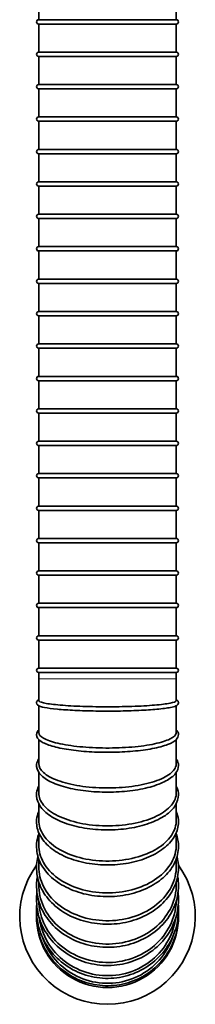
# Model space of a CAD drawing. Units: millimetres. Extents: x 1263 to 4167, y 1911 to 5377.
# Drawn here: x 3831 to 3993, y 2785 to 3696 of the extents above; entities that cross this region are included whole.
import ezdxf

# ---------------------------------------------------------------- set-up
doc = ezdxf.new("R2010")
doc.units = ezdxf.units.MM
doc.layers.add('Widoczne (ISO)', color=1, linetype='Continuous', lineweight=35)
doc.layers.add('Widoczne wąskie (ISO)', color=3, linetype='Continuous', lineweight=9)

msp = doc.modelspace()

# ---------------------------------------------------------------- linework, layer by layer
at = {"layer": 'Widoczne (ISO)'}
for p, q in [((3848.69, 3721.62), (3848.69, 3695.62)), ((3975.69, 3721.62), (3975.69, 3695.62)), ((3975.69, 3695.62), (3848.69, 3695.62)), ((3848.69, 3691.62), (3848.69, 3665.62)), ((3848.69, 3691.62), (3975.69, 3691.62)), ((3975.69, 3691.62), (3975.69, 3665.62)), ((3975.69, 3665.62), (3848.69, 3665.62)), ((3848.69, 3661.62), (3848.69, 3635.62)), ((3848.69, 3661.62), (3975.69, 3661.62)), ((3975.69, 3661.62), (3975.69, 3635.62)), ((3975.69, 3635.62), (3848.69, 3635.62)), ((3848.69, 3631.62), (3848.69, 3605.62)), ((3848.69, 3631.62), (3975.69, 3631.62)), ((3975.69, 3631.62), (3975.69, 3605.62)), ((3975.69, 3605.62), (3848.69, 3605.62)), ((3848.69, 3601.62), (3848.69, 3575.62)), ((3848.69, 3601.62), (3975.69, 3601.62)), ((3975.69, 3601.62), (3975.69, 3575.62)), ((3975.69, 3575.62), (3848.69, 3575.62)), ((3848.69, 3571.62), (3848.69, 3545.62)), ((3848.69, 3571.62), (3975.69, 3571.62)), ((3975.69, 3571.62), (3975.69, 3545.62)), ((3975.69, 3545.62), (3848.69, 3545.62)), ((3848.69, 3541.62), (3848.69, 3515.62)), ((3848.69, 3541.62), (3975.69, 3541.62)), ((3975.69, 3541.62), (3975.69, 3515.62)), ((3975.69, 3515.62), (3848.69, 3515.62)), ((3848.69, 3511.62), (3848.69, 3485.62)), ((3848.69, 3511.62), (3975.69, 3511.62)), ((3975.69, 3511.62), (3975.69, 3485.62)), ((3975.69, 3485.62), (3848.69, 3485.62)), ((3848.69, 3481.62), (3848.69, 3455.62)), ((3848.69, 3481.62), (3975.69, 3481.62)), ((3975.69, 3481.62), (3975.69, 3455.62)), ((3975.69, 3455.62), (3848.69, 3455.62)), ((3848.69, 3451.62), (3848.69, 3425.62)), ((3848.69, 3451.62), (3975.69, 3451.62)), ((3975.69, 3451.62), (3975.69, 3425.62)), ((3975.69, 3425.62), (3848.69, 3425.62)), ((3848.69, 3421.62), (3848.69, 3395.62)), ((3848.69, 3421.62), (3975.69, 3421.62)), ((3975.69, 3421.62), (3975.69, 3395.62)), ((3975.69, 3395.62), (3848.69, 3395.62)), ((3848.69, 3391.62), (3848.69, 3365.62)), ((3848.69, 3391.62), (3975.69, 3391.62)), ((3975.69, 3391.62), (3975.69, 3365.62)), ((3975.69, 3365.62), (3848.69, 3365.62)), ((3848.69, 3361.62), (3848.69, 3335.62)), ((3848.69, 3361.62), (3975.69, 3361.62)), ((3975.69, 3361.62), (3975.69, 3335.62)), ((3975.69, 3335.62), (3848.69, 3335.62)), ((3848.69, 3331.62), (3848.69, 3305.62)), ((3848.69, 3331.62), (3975.69, 3331.62)), ((3975.69, 3331.62), (3975.69, 3305.62)), ((3975.69, 3305.62), (3848.69, 3305.62)), ((3848.69, 3301.62), (3848.69, 3275.62)), ((3848.69, 3301.62), (3975.69, 3301.62)), ((3975.69, 3301.62), (3975.69, 3275.62)), ((3975.69, 3275.62), (3848.69, 3275.62)), ((3848.69, 3271.62), (3848.69, 3245.62)), ((3848.69, 3271.62), (3975.69, 3271.62)), ((3975.69, 3271.62), (3975.69, 3245.62)), ((3975.69, 3245.62), (3848.69, 3245.62)), ((3848.69, 3241.62), (3848.69, 3215.62)), ((3848.69, 3241.62), (3975.69, 3241.62)), ((3975.69, 3241.62), (3975.69, 3215.62)), ((3975.69, 3215.62), (3848.69, 3215.62)), ((3848.69, 3211.62), (3848.69, 3185.62)), ((3848.69, 3211.62), (3975.69, 3211.62)), ((3975.69, 3211.62), (3975.69, 3185.62)), ((3975.69, 3185.62), (3848.69, 3185.62)), ((3848.69, 3181.62), (3848.69, 3155.62)), ((3848.69, 3181.62), (3975.69, 3181.62)), ((3975.69, 3181.62), (3975.69, 3155.62)), ((3975.69, 3155.62), (3848.69, 3155.62)), ((3848.69, 3151.62), (3848.69, 3125.62)), ((3848.69, 3151.62), (3975.69, 3151.62)), ((3975.69, 3151.62), (3975.69, 3125.62)), ((3975.69, 3125.62), (3848.69, 3125.62)), ((3848.69, 3121.62), (3848.69, 3095.62)), ((3848.69, 3121.62), (3975.69, 3121.62)), ((3975.69, 3121.62), (3975.69, 3095.62)), ((3975.69, 3095.62), (3848.69, 3095.62)), ((3848.69, 3091.62), (3848.69, 3085.62)), ((3848.69, 3091.62), (3975.69, 3091.62)), ((3975.69, 3091.62), (3975.69, 3085.62)), ((3848.69, 3085.62), (3848.69, 3065.64)), ((3975.69, 3065.64), (3975.69, 3085.62)), ((3848.69, 3060.9), (3848.69, 3036.05)), ((3975.69, 3036.05), (3975.69, 3060.9)), ((3848.69, 3029.68), (3848.69, 3007.37)), ((3975.69, 3007.37), (3975.69, 3029.68)), ((3848.69, 2999.25), (3848.69, 2980.14)), ((3975.69, 2980.14), (3975.69, 2999.25)), ((3848.69, 2970.32), (3848.69, 2954.88)), ((3975.69, 2954.88), (3975.69, 2970.32)), ((3848.69, 2943.47), (3848.69, 2932.04)), ((3975.69, 2932.04), (3975.69, 2943.47)), ((3848.69, 2919.22), (3848.69, 2912.05)), ((3975.69, 2912.05), (3975.69, 2919.22)), ((3848.69, 2898.03), (3848.69, 2895.28)), ((3975.69, 2895.28), (3975.69, 2898.03))]:
    msp.add_line(p, q, dxfattribs=at)
for centre, radius, start, end in [((3848.69, 3693.62), 2, 90, 270), ((3975.69, 3693.62), 2, 270, 90), ((3848.69, 3663.62), 2, 90, 270), ((3975.69, 3663.62), 2, 270, 90), ((3848.69, 3633.62), 2, 90, 270), ((3975.69, 3633.62), 2, 270, 90), ((3848.69, 3603.62), 2, 90, 270), ((3975.69, 3603.62), 2, 270, 90), ((3848.69, 3573.62), 2, 90, 270), ((3975.69, 3573.62), 2, 270, 90), ((3848.69, 3543.62), 2, 90, 270), ((3975.69, 3543.62), 2, 270, 90), ((3848.69, 3513.62), 2, 90, 270), ((3975.69, 3513.62), 2, 270, 90), ((3848.69, 3483.62), 2, 90, 270), ((3975.69, 3483.62), 2, 270, 90), ((3848.69, 3453.62), 2, 90, 270), ((3975.69, 3453.62), 2, 270, 90), ((3848.69, 3423.62), 2, 90, 270), ((3975.69, 3423.62), 2, 270, 90), ((3848.69, 3393.62), 2, 90, 270), ((3975.69, 3393.62), 2, 270, 90), ((3848.69, 3363.62), 2, 90, 270), ((3975.69, 3363.62), 2, 270, 90), ((3848.69, 3333.62), 2, 90, 270), ((3975.69, 3333.62), 2, 270, 90), ((3848.69, 3303.62), 2, 90, 270), ((3975.69, 3303.62), 2, 270, 90), ((3848.69, 3273.62), 2, 90, 270), ((3975.69, 3273.62), 2, 270, 90), ((3848.69, 3243.62), 2, 90, 270), ((3975.69, 3243.62), 2, 270, 90), ((3848.69, 3213.62), 2, 90, 270), ((3975.69, 3213.62), 2, 270, 90), ((3848.69, 3183.62), 2, 90, 270), ((3975.69, 3183.62), 2, 270, 90), ((3848.69, 3153.62), 2, 90, 270), ((3975.69, 3153.62), 2, 270, 90), ((3848.69, 3123.62), 2, 90, 270), ((3975.69, 3123.62), 2, 270, 90), ((3848.69, 3093.62), 2, 90, 270), ((3975.69, 3093.62), 2, 270, 90), ((3912.19, 2865.62), 81, 143.86879, 36.13143), ((3912.19, 2865.62), 65.5, 179.4502, 0.5498)]:
    msp.add_arc(centre, radius, start, end, dxfattribs=at)
for points, knots in [([(3977.69, 3063.65), (3977.69, 3062.98), (3977.4, 3062.38), (3976.55, 3061.32), (3975.97, 3061.02), (3974.05, 3060.13), (3972.39, 3059.7), (3967.06, 3058.65), (3962.85, 3058.1), (3952.93, 3057.18), (3947.31, 3056.81), (3935.1, 3056.24), (3928.51, 3056.05), (3915.03, 3055.86), (3908.13, 3055.87), (3894.7, 3056.08), (3888.17, 3056.28), (3876.12, 3056.86), (3870.61, 3057.25), (3861.13, 3058.15), (3857.18, 3058.68), (3851.05, 3059.88), (3849.12, 3060.18), (3847.18, 3062.06), (3846.76, 3062.65), (3846.64, 3064.11), (3846.89, 3064.76), (3847.64, 3065.82), (3848.15, 3066.12), (3848.69, 3066.41)], [0, 0, 0, 0, 0.072197, 0.072197, 0.195549, 0.195549, 0.433556, 0.433556, 0.774373, 0.774373, 1.09829, 1.09829, 1.41983, 1.41983, 1.74079, 1.74079, 2.061764, 2.061764, 2.383368, 2.383368, 2.707526, 2.707526, 3.048273, 3.048273, 3.13393, 3.13393, 3.206535, 3.206535, 3.312891, 3.312891, 3.312891, 3.312891]), ([(3848.69, 3065.64), (3848.69, 3064.92), (3850.19, 3064.2), (3856.17, 3062.83), (3860.68, 3062.19), (3872.14, 3061.11), (3878.98, 3060.67), (3894.11, 3060.07), (3902.26, 3059.9), (3918.79, 3059.86), (3927.02, 3059.99), (3942.48, 3060.52), (3949.56, 3060.92), (3961.63, 3061.95), (3966.5, 3062.56), (3973.38, 3063.93), (3975.31, 3064.67), (3975.67, 3065.49), (3975.69, 3065.57), (3975.69, 3065.64)], [10.005727, 10.005727, 10.005727, 10.005727, 12.402962, 12.402962, 14.883554, 14.883554, 17.364147, 17.364147, 19.844739, 19.844739, 22.325332, 22.325332, 24.805924, 24.805924, 27.286516, 27.286516, 29.767109, 29.767109, 30.017325, 30.017325, 30.017325, 30.017325]), ([(3975.69, 3066.41), (3975.99, 3066.25), (3976.28, 3066.07), (3977.07, 3065.43), (3977.69, 3064.69), (3977.69, 3063.65)], [6.1118872, 6.1118872, 6.1118872, 6.1118872, 6.1716835, 6.1716835, 6.2831853, 6.2831853, 6.2831853, 6.2831853]), ([(3977.69, 3034.1), (3977.69, 3032.51), (3976.94, 3031.03), (3974.05, 3027.9), (3971.31, 3026.39), (3963.88, 3023.53), (3959.09, 3022.26), (3948.18, 3020.18), (3942.11, 3019.37), (3929.22, 3018.22), (3922.4, 3017.89), (3908.67, 3017.73), (3901.76, 3017.9), (3888.5, 3018.73), (3882.16, 3019.38), (3870.66, 3021.13), (3865.51, 3022.21), (3856.83, 3024.77), (3853.34, 3026.22), (3849.49, 3028.82), (3848.41, 3029.8), (3846.5, 3032.77), (3846.44, 3035.2), (3847.86, 3037.57), (3848.25, 3038.06), (3848.69, 3038.52)], [0, 0, 0, 0, 0.205473, 0.205473, 0.530731, 0.530731, 0.869539, 0.869539, 1.195582, 1.195582, 1.518521, 1.518521, 1.840689, 1.840689, 2.163225, 2.163225, 2.487779, 2.487779, 2.819734, 2.819734, 2.997226, 2.997226, 3.276187, 3.276187, 3.355059, 3.355059, 3.355059, 3.355059]), ([(3848.69, 3036.05), (3848.69, 3034.25), (3850.19, 3032.46), (3856.17, 3029.06), (3860.68, 3027.47), (3872.14, 3024.79), (3878.98, 3023.71), (3894.11, 3022.2), (3902.26, 3021.79), (3918.79, 3021.69), (3927.02, 3022.01), (3942.48, 3023.33), (3949.56, 3024.33), (3961.63, 3026.88), (3966.5, 3028.4), (3973.38, 3031.79), (3975.31, 3033.62), (3975.67, 3035.67), (3975.69, 3035.86), (3975.69, 3036.05)], [10.005727, 10.005727, 10.005727, 10.005727, 12.402962, 12.402962, 14.883554, 14.883554, 17.364147, 17.364147, 19.844739, 19.844739, 22.325332, 22.325332, 24.805924, 24.805924, 27.286516, 27.286516, 29.767109, 29.767109, 30.017325, 30.017325, 30.017325, 30.017325]), ([(3975.69, 3038.52), (3976.37, 3037.81), (3976.92, 3037.03), (3977.54, 3035.51), (3977.69, 3034.81), (3977.69, 3034.1)], [6.0697185, 6.0697185, 6.0697185, 6.0697185, 6.1915885, 6.1915885, 6.2831853, 6.2831853, 6.2831853, 6.2831853]), ([(3977.69, 3005.5), (3977.69, 3003.01), (3976.73, 3000.56), (3973.06, 2995.74), (3970.04, 2993.41), (3962.12, 2989.13), (3957.13, 2987.23), (3945.84, 2984.14), (3939.58, 2982.95), (3926.38, 2981.34), (3919.46, 2980.93), (3905.61, 2980.9), (3898.69, 2981.29), (3885.52, 2982.83), (3879.27, 2983.98), (3868.03, 2986.97), (3863.05, 2988.81), (3854.8, 2993.07), (3851.55, 2995.5), (3847.37, 3000.86), (3846.38, 3003.87), (3847.01, 3008.55), (3847.67, 3010.2), (3848.69, 3011.75)], [0, 0, 0, 0, 0.26513, 0.26513, 0.582203, 0.582203, 0.915108, 0.915108, 1.241665, 1.241665, 1.565493, 1.565493, 1.888617, 1.888617, 2.212394, 2.212394, 2.538769, 2.538769, 2.871243, 2.871243, 3.189334, 3.189334, 3.371493, 3.371493, 3.371493, 3.371493]), ([(3848.69, 3007.37), (3848.69, 3004.53), (3850.19, 3001.71), (3856.17, 2996.33), (3860.68, 2993.84), (3872.14, 2989.6), (3878.98, 2987.89), (3894.11, 2985.52), (3902.26, 2984.87), (3918.79, 2984.71), (3927.02, 2985.21), (3942.48, 2987.3), (3949.56, 2988.87), (3961.63, 2992.89), (3966.5, 2995.3), (3973.38, 3000.65), (3975.31, 3003.54), (3975.67, 3006.78), (3975.69, 3007.07), (3975.69, 3007.37)], [10.005727, 10.005727, 10.005727, 10.005727, 12.402962, 12.402962, 14.883554, 14.883554, 17.364147, 17.364147, 19.844739, 19.844739, 22.325332, 22.325332, 24.805924, 24.805924, 27.286516, 27.286516, 29.767109, 29.767109, 30.017325, 30.017325, 30.017325, 30.017325]), ([(3975.69, 3011.75), (3975.79, 3011.59), (3975.89, 3011.43), (3977.08, 3009.46), (3977.69, 3007.49), (3977.69, 3005.5)], [6.0532848, 6.0532848, 6.0532848, 6.0532848, 6.0716951, 6.0716951, 6.2831853, 6.2831853, 6.2831853, 6.2831853]), ([(3977.69, 2978.39), (3977.69, 2975.03), (3976.65, 2971.7), (3972.64, 2965.26), (3969.53, 2962.19), (3961.47, 2956.59), (3956.44, 2954.1), (3945.06, 2950.05), (3938.73, 2948.48), (3925.41, 2946.42), (3918.43, 2945.91), (3904.51, 2945.98), (3897.57, 2946.57), (3884.39, 2948.76), (3878.16, 2950.38), (3867, 2954.53), (3862.08, 2957.06), (3854.08, 2962.85), (3850.99, 2966.12), (3847.19, 2973.01), (3846.4, 2976.63), (3847.02, 2982.33), (3847.67, 2984.43), (3848.69, 2986.46)], [0, 0, 0, 0, 0.290752, 0.290752, 0.604193, 0.604193, 0.931697, 0.931697, 1.257758, 1.257758, 1.582004, 1.582004, 1.905707, 1.905707, 2.230033, 2.230033, 2.556243, 2.556243, 2.883614, 2.883614, 3.193793, 3.193793, 3.379264, 3.379264, 3.379264, 3.379264]), ([(3848.69, 2980.14), (3848.69, 2976.31), (3850.19, 2972.52), (3856.17, 2965.27), (3860.68, 2961.9), (3872.14, 2956.19), (3878.98, 2953.89), (3894.11, 2950.69), (3902.26, 2949.81), (3918.79, 2949.61), (3927.02, 2950.28), (3942.48, 2953.09), (3949.56, 2955.21), (3961.63, 2960.63), (3966.5, 2963.88), (3973.38, 2971.09), (3975.31, 2974.98), (3975.67, 2979.34), (3975.69, 2979.74), (3975.69, 2980.14)], [10.005727, 10.005727, 10.005727, 10.005727, 12.402962, 12.402962, 14.883554, 14.883554, 17.364147, 17.364147, 19.844739, 19.844739, 22.325332, 22.325332, 24.805924, 24.805924, 27.286516, 27.286516, 29.767109, 29.767109, 30.017325, 30.017325, 30.017325, 30.017325]), ([(3975.69, 2986.46), (3975.89, 2986.05), (3976.08, 2985.65), (3977.2, 2983.01), (3977.69, 2980.7), (3977.69, 2978.39)], [6.0455138, 6.0455138, 6.0455138, 6.0455138, 6.0825931, 6.0825931, 6.2831853, 6.2831853, 6.2831853, 6.2831853]), ([(3977.69, 2953.27), (3977.69, 2949.11), (3976.61, 2944.96), (3972.44, 2937.03), (3969.28, 2933.26), (3961.13, 2926.44), (3956.1, 2923.41), (3944.71, 2918.47), (3938.35, 2916.57), (3924.98, 2914.06), (3917.97, 2913.46), (3904, 2913.62), (3897.04, 2914.37), (3883.85, 2917.16), (3877.62, 2919.21), (3866.51, 2924.4), (3861.64, 2927.55), (3853.79, 2934.69), (3850.8, 2938.67), (3847.14, 2946.97), (3846.4, 2951.27), (3847.03, 2958.08), (3847.67, 2960.61), (3848.69, 2963.07)], [0, 0, 0, 0, 0.30331, 0.30331, 0.616874, 0.616874, 0.940429, 0.940429, 1.265277, 1.265277, 1.589421, 1.589421, 1.913258, 1.913258, 2.237477, 2.237477, 2.562368, 2.562368, 2.88533, 2.88533, 3.196605, 3.196605, 3.383389, 3.383389, 3.383389, 3.383389]), ([(3975.69, 2963.07), (3975.92, 2962.51), (3976.14, 2961.94), (3977.23, 2958.72), (3977.69, 2955.99), (3977.69, 2953.27)], [6.0413892, 6.0413892, 6.0413892, 6.0413892, 6.0843357, 6.0843357, 6.2831853, 6.2831853, 6.2831853, 6.2831853]), ([(3848.69, 2954.88), (3848.69, 2950.13), (3850.19, 2945.43), (3856.17, 2936.44), (3860.68, 2932.27), (3872.14, 2925.18), (3878.98, 2922.34), (3894.11, 2918.37), (3902.26, 2917.28), (3918.79, 2917.02), (3927.02, 2917.86), (3942.48, 2921.35), (3949.56, 2923.97), (3961.63, 2930.69), (3966.5, 2934.72), (3973.38, 2943.66), (3975.31, 2948.48), (3975.67, 2953.89), (3975.69, 2954.38), (3975.69, 2954.88)], [10.005727, 10.005727, 10.005727, 10.005727, 12.402962, 12.402962, 14.883554, 14.883554, 17.364147, 17.364147, 19.844739, 19.844739, 22.325332, 22.325332, 24.805924, 24.805924, 27.286516, 27.286516, 29.767109, 29.767109, 30.017325, 30.017325, 30.017325, 30.017325]), ([(3977.69, 2930.61), (3977.69, 2925.73), (3976.59, 2920.85), (3972.33, 2911.56), (3969.13, 2907.15), (3960.93, 2899.22), (3955.89, 2895.71), (3944.5, 2889.98), (3938.13, 2887.77), (3924.74, 2884.86), (3917.72, 2884.18), (3903.72, 2884.4), (3896.75, 2885.3), (3883.56, 2888.63), (3877.33, 2891.04), (3866.27, 2897.16), (3861.43, 2900.86), (3853.67, 2909.17), (3850.73, 2913.78), (3847.12, 2923.37), (3846.4, 2928.35), (3847.03, 2936.22), (3847.67, 2939.14), (3848.69, 2941.99)], [0, 0, 0, 0, 0.310193, 0.310193, 0.625117, 0.625117, 0.946346, 0.946346, 1.26978, 1.26978, 1.593397, 1.593397, 1.916947, 1.916947, 2.240575, 2.240575, 2.563885, 2.563885, 2.884435, 2.884435, 3.198107, 3.198107, 3.38577, 3.38577, 3.38577, 3.38577]), ([(3975.69, 2941.99), (3975.93, 2941.32), (3976.15, 2940.63), (3977.24, 2936.88), (3977.69, 2933.74), (3977.69, 2930.61)], [6.0390081, 6.0390081, 6.0390081, 6.0390081, 6.0836604, 6.0836604, 6.2831853, 6.2831853, 6.2831853, 6.2831853]), ([(3848.69, 2932.04), (3848.69, 2926.46), (3850.19, 2920.94), (3856.17, 2910.38), (3860.68, 2905.48), (3872.14, 2897.15), (3878.98, 2893.81), (3894.11, 2889.15), (3902.26, 2887.88), (3918.79, 2887.57), (3927.02, 2888.55), (3942.48, 2892.65), (3949.56, 2895.74), (3961.63, 2903.63), (3966.5, 2908.36), (3973.38, 2918.86), (3975.31, 2924.52), (3975.67, 2930.87), (3975.69, 2931.46), (3975.69, 2932.04)], [10.005727, 10.005727, 10.005727, 10.005727, 12.402962, 12.402962, 14.883554, 14.883554, 17.364147, 17.364147, 19.844739, 19.844739, 22.325332, 22.325332, 24.805924, 24.805924, 27.286516, 27.286516, 29.767109, 29.767109, 30.017325, 30.017325, 30.017325, 30.017325]), ([(3977.69, 2910.82), (3977.69, 2905.31), (3976.58, 2899.79), (3972.26, 2889.31), (3969.04, 2884.35), (3960.79, 2875.44), (3955.75, 2871.5), (3944.34, 2865.08), (3937.98, 2862.6), (3924.59, 2859.36), (3917.56, 2858.6), (3903.55, 2858.88), (3896.58, 2859.91), (3883.39, 2863.69), (3877.18, 2866.42), (3866.15, 2873.33), (3861.33, 2877.49), (3853.62, 2886.82), (3850.71, 2891.97), (3847.11, 2902.72), (3846.4, 2908.31), (3846.98, 2916.34), (3847.39, 2918.83), (3848.02, 2921.28)], [0, 0, 0, 0, 0.31427, 0.31427, 0.630726, 0.630726, 0.950838, 0.950838, 1.273017, 1.273017, 1.595845, 1.595845, 1.918778, 1.918778, 2.241557, 2.241557, 2.563529, 2.563529, 2.883113, 2.883113, 3.198937, 3.198937, 3.341866, 3.341866, 3.341866, 3.341866]), ([(3848.69, 2912.05), (3848.69, 2905.75), (3850.19, 2899.5), (3856.17, 2887.57), (3860.68, 2882.03), (3872.14, 2872.63), (3878.98, 2868.85), (3894.11, 2863.58), (3902.26, 2862.14), (3918.79, 2861.8), (3927.02, 2862.9), (3942.48, 2867.54), (3949.56, 2871.02), (3961.63, 2879.94), (3966.5, 2885.29), (3973.38, 2897.15), (3975.31, 2903.56), (3975.67, 2910.73), (3975.69, 2911.39), (3975.69, 2912.05)], [10.005727, 10.005727, 10.005727, 10.005727, 12.402962, 12.402962, 14.883554, 14.883554, 17.364147, 17.364147, 19.844739, 19.844739, 22.325332, 22.325332, 24.805924, 24.805924, 27.286516, 27.286516, 29.767109, 29.767109, 30.017325, 30.017325, 30.017325, 30.017325]), ([(3977.69, 2894.28), (3977.69, 2888.23), (3976.57, 2882.19), (3972.22, 2870.71), (3968.98, 2865.27), (3960.69, 2855.53), (3955.64, 2851.24), (3944.23, 2844.24), (3937.86, 2841.55), (3924.47, 2838.02), (3917.44, 2837.2), (3903.44, 2837.53), (3896.47, 2838.67), (3883.3, 2842.82), (3877.1, 2845.81), (3866.1, 2853.36), (3861.3, 2857.91), (3853.61, 2868.08), (3850.71, 2873.71), (3847.11, 2885.44), (3846.39, 2891.54), (3846.92, 2899.37), (3847.13, 2901.15), (3847.44, 2902.91)], [0, 0, 0, 0, 0.3168, 0.3168, 0.634583, 0.634583, 0.954315, 0.954315, 1.275547, 1.275547, 1.597499, 1.597499, 1.919625, 1.919625, 2.241502, 2.241502, 2.562539, 2.562539, 2.881936, 2.881936, 3.199421, 3.199421, 3.293011, 3.293011, 3.293011, 3.293011]), ([(3977.69, 2881.29), (3977.69, 2874.83), (3976.57, 2868.36), (3972.19, 2856.09), (3968.94, 2850.28), (3960.63, 2839.88), (3955.56, 2835.31), (3944.14, 2827.86), (3937.77, 2824.99), (3924.38, 2821.25), (3917.36, 2820.38), (3903.37, 2820.74), (3896.41, 2821.97), (3883.25, 2826.4), (3877.06, 2829.6), (3866.08, 2837.66), (3861.29, 2842.5), (3853.61, 2853.35), (3850.71, 2859.34), (3847.11, 2871.85), (3846.39, 2878.37), (3846.87, 2885.89), (3846.96, 2886.94), (3847.09, 2888)], [0, 0, 0, 0, 0.318392, 0.318392, 0.637195, 0.637195, 0.956918, 0.956918, 1.27752, 1.27752, 1.598658, 1.598658, 1.919949, 1.919949, 2.241023, 2.241023, 2.561491, 2.561491, 2.881038, 2.881038, 3.199712, 3.199712, 3.251862, 3.251862, 3.251862, 3.251862]), ([(3848.69, 2895.28), (3848.69, 2888.37), (3850.19, 2881.52), (3856.17, 2868.44), (3860.68, 2862.37), (3872.14, 2852.05), (3878.98, 2847.91), (3894.11, 2842.14), (3902.26, 2840.55), (3918.79, 2840.18), (3927.02, 2841.39), (3942.48, 2846.47), (3949.56, 2850.29), (3961.63, 2860.07), (3966.5, 2865.94), (3973.38, 2878.95), (3975.31, 2885.97), (3975.67, 2893.84), (3975.69, 2894.56), (3975.69, 2895.28)], [10.005727, 10.005727, 10.005727, 10.005727, 12.402962, 12.402962, 14.883554, 14.883554, 17.364147, 17.364147, 19.844739, 19.844739, 22.325332, 22.325332, 24.805924, 24.805924, 27.286516, 27.286516, 29.767109, 29.767109, 30.017325, 30.017325, 30.017325, 30.017325]), ([(3848.72, 2880.21), (3848.95, 2873.44), (3850.44, 2866.76), (3856.17, 2853.34), (3860.68, 2846.85), (3872.14, 2835.81), (3878.98, 2831.39), (3894.11, 2825.21), (3902.26, 2823.52), (3918.79, 2823.11), (3927.02, 2824.41), (3942.48, 2829.85), (3949.56, 2833.93), (3961.63, 2844.39), (3966.5, 2850.66), (3973.38, 2864.58), (3975.31, 2872.09), (3975.65, 2879.89), (3975.65, 2880.05), (3975.66, 2880.21)], [10.205487, 10.205487, 10.205487, 10.205487, 12.402962, 12.402962, 14.883554, 14.883554, 17.364147, 17.364147, 19.844739, 19.844739, 22.325332, 22.325332, 24.805924, 24.805924, 27.286516, 27.286516, 29.767109, 29.767109, 29.817608, 29.817608, 29.817608, 29.817608]), ([(3977.69, 2872.1), (3977.69, 2865.33), (3976.56, 2858.57), (3972.18, 2845.73), (3968.91, 2839.65), (3960.58, 2828.79), (3955.51, 2824.01), (3944.08, 2816.23), (3937.71, 2813.24), (3924.32, 2809.35), (3917.3, 2808.45), (3903.32, 2808.83), (3896.37, 2810.12), (3883.22, 2814.76), (3877.04, 2818.1), (3866.07, 2826.51), (3861.29, 2831.57), (3853.61, 2842.89), (3850.72, 2849.15), (3847.11, 2862.23), (3846.39, 2869.05), (3846.82, 2876.13), (3846.84, 2876.47), (3846.87, 2876.8)], [0, 0, 0, 0, 0.31936, 0.31936, 0.638862, 0.638862, 0.95871, 0.95871, 1.278939, 1.278939, 1.599439, 1.599439, 1.920022, 1.920022, 2.240486, 2.240486, 2.560651, 2.560651, 2.880429, 2.880429, 3.199886, 3.199886, 3.215581, 3.215581, 3.215581, 3.215581]), ([(3977.69, 2866.87), (3977.69, 2859.93), (3976.56, 2852.99), (3972.17, 2839.82), (3968.9, 2833.58), (3960.56, 2822.45), (3955.48, 2817.55), (3944.04, 2809.59), (3937.67, 2806.52), (3924.28, 2802.54), (3917.27, 2801.62), (3903.3, 2802.03), (3896.35, 2803.35), (3883.21, 2808.1), (3877.03, 2811.53), (3866.07, 2820.14), (3861.29, 2825.32), (3853.62, 2836.92), (3850.72, 2843.34), (3847.21, 2856.38), (3846.47, 2862.97), (3846.74, 2869.52)], [0, 0, 0, 0, 0.319869, 0.319869, 0.639764, 0.639764, 0.959728, 0.959728, 1.279773, 1.279773, 1.599881, 1.599881, 1.92001, 1.92001, 2.240109, 2.240109, 2.56014, 2.56014, 2.88009, 2.88009, 3.182274, 3.182274, 3.182274, 3.182274]), ([(3849.24, 2864.49), (3849.92, 2859.54), (3851.23, 2854.67), (3856.17, 2842.56), (3860.68, 2835.76), (3872.14, 2824.22), (3878.98, 2819.58), (3894.11, 2813.12), (3902.26, 2811.35), (3918.79, 2810.93), (3927.02, 2812.28), (3942.48, 2817.97), (3949.56, 2822.25), (3961.63, 2833.19), (3966.5, 2839.75), (3972.56, 2852.58), (3974.3, 2858.46), (3975.13, 2864.49)], [10.848318, 10.848318, 10.848318, 10.848318, 12.402962, 12.402962, 14.883554, 14.883554, 17.364147, 17.364147, 19.844739, 19.844739, 22.325332, 22.325332, 24.805924, 24.805924, 27.286516, 27.286516, 29.17581, 29.17581, 29.17581, 29.17581]), ([(3851.92, 2847.24), (3852.29, 2846.12), (3852.7, 2845.02), (3856.17, 2836.29), (3860.68, 2829.31), (3872.14, 2817.47), (3878.98, 2812.72), (3894.11, 2806.08), (3902.26, 2804.27), (3918.79, 2803.84), (3927.02, 2805.23), (3942.48, 2811.06), (3949.56, 2815.45), (3961.63, 2826.68), (3966.5, 2833.41), (3970.9, 2842.96), (3971.73, 2845.08), (3972.46, 2847.24)], [12.047703, 12.047703, 12.047703, 12.047703, 12.402962, 12.402962, 14.883554, 14.883554, 17.364147, 17.364147, 19.844739, 19.844739, 22.325332, 22.325332, 24.805924, 24.805924, 27.286516, 27.286516, 27.976138, 27.976138, 27.976138, 27.976138])]:
    msp.add_open_spline(points, degree=3, knots=knots, dxfattribs=at)
for points in [[(3976.36, 2921.28), (3977.24, 2917.85), (3977.69, 2914.33), (3977.69, 2910.82)], [(3976.93, 2902.91), (3977.43, 2900.06), (3977.69, 2897.17), (3977.69, 2894.28)], [(3977.29, 2888), (3977.55, 2885.77), (3977.69, 2883.53), (3977.69, 2881.29)], [(3977.51, 2876.8), (3977.63, 2875.23), (3977.69, 2873.67), (3977.69, 2872.1)], [(3977.63, 2869.52), (3977.67, 2868.64), (3977.69, 2867.75), (3977.69, 2866.87)]]:
    msp.add_open_spline(points, degree=3, dxfattribs=at)
at = {"layer": 'Widoczne wąskie (ISO)'}
msp.add_line((3848.69, 3085.62), (3975.69, 3085.62), dxfattribs=at)

doc.saveas('drawing.dxf')
